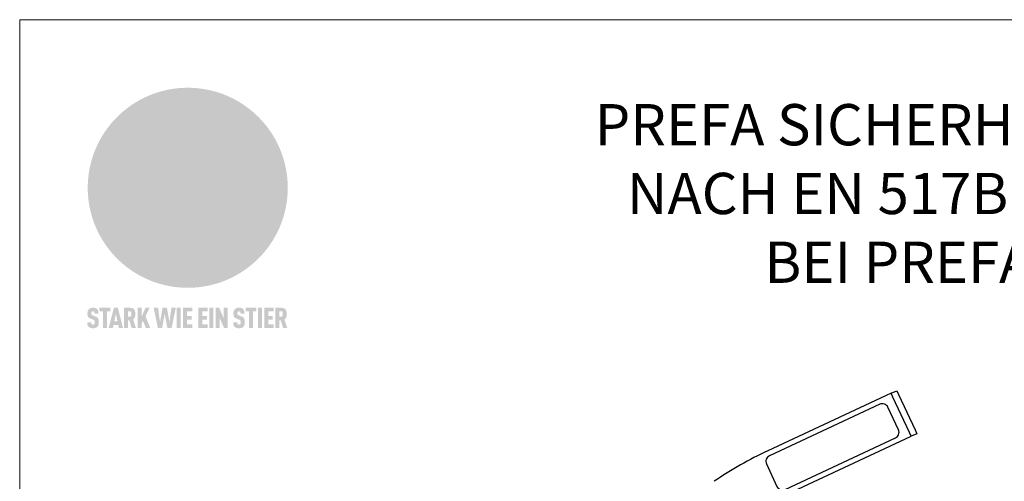
# Model space of a CAD drawing. Units: millimetres. Extents: x -19674 to 48855, y -21861 to -17013.
# Drawn here: x 30843 to 31320, y -21030 to -20806 of the extents above; entities that cross this region are included whole.
import ezdxf

# ---------------------------------------------------------------- set-up
doc = ezdxf.new("R2010")
doc.units = ezdxf.units.MM
for name, color, linetype, lineweight, true_color in [('01_PREFA-Dachprodukt', 7, 'Continuous', 25, 0xe1000f), ('02_Zubehör_sonstiges', 7, 'Continuous', 25, 0xff7f7f), ('10_Blattrahmen', 7, 'Continuous', 20, 0x000000), ('99_Text_1_DE', 7, 'Continuous', 25, 0xe1000f)]:
    doc.layers.add(name, color=color, linetype=linetype, lineweight=lineweight, true_color=true_color)
doc.styles.add('PREFA-Details_Ü_20', font='txt', dxfattribs={"height": 20})

# ---------------------------------------------------------------- blocks, each defined once
blk = doc.blocks.new('A$C8d5866de')
h = blk.add_hatch(color=256)
h.dxf.hatch_style = 1
h.paths.add_polyline_path([(25.88, -1.79), (30.43, 2.83), (29.86, 3.85), (28.97, 5.42), (30.61, 5.51), (31.96, 5.49), (33.06, 5.39), (33.94, 5.21), (34.61, 4.98), (35.11, 4.71), (35.46, 4.42), (35.69, 4.13), (35.9, 3.67), (35.98, 3.2), (35.97, 2.74), (35.88, 2.32), (35.64, 1.65), (35.51, 1.39), (36.65, 2.5), (37.57, 3.44), (38.25, 4.27), (38.73, 4.92), (39.28, 5.79), (39.5, 6.31), (39.65, 6.89), (39.69, 7.52), (39.6, 8.21), (39.47, 8.6), (39.26, 8.97), (38.98, 9.31), (38.65, 9.63), (37.83, 10.18), (36.87, 10.64), (35.83, 11), (34.77, 11.29), (32.84, 11.67), (31.68, 11.8), (30.43, 11.88), (27.94, 11.93), (25.2, 11.86), (17.95, 24.26), (10.7, 36.66), (8.97, 36.63), (6.95, 36.49), (4.31, 36.16), (1.14, 35.59), (-0.61, 35.19), (-2.45, 34.69), (-4.36, 34.11), (-6.35, 33.41), (-8.39, 32.6), (-10.46, 31.66), (-11.95, 30.89), (-13.43, 30), (-14.88, 29.02), (-16.32, 27.96), (-17.72, 26.84), (-19.08, 25.66), (-21.68, 23.2), (-22.14, 22.78), (-22.7, 22.36), (-23.36, 21.94), (-24.12, 21.55), (-24.97, 21.2), (-25.93, 20.9), (-26.99, 20.66), (-28.15, 20.51), (-29.98, 20.27), (-31.01, 20.05), (-32.1, 19.74), (-33.19, 19.33), (-34.26, 18.78), (-35.28, 18.09), (-36.22, 17.24), (-36.66, 16.71), (-37.03, 16.13), (-37.33, 15.51), (-37.55, 14.89), (-37.7, 14.29), (-37.78, 13.71), (-37.79, 13.18), (-37.72, 12.72), (-38.08, 11.63), (-38.22, 10.64), (-38.19, 10.19), (-38.11, 9.8), (-37.98, 9.46), (-37.78, 9.18), (-37.03, 8.53), (-36.05, 7.94), (-34.78, 7.39), (-33.14, 6.84), (-33.5, 11.52), (-34.4, 12.11), (-35.06, 12.75), (-35.31, 13.13), (-35.46, 13.54), (-35.48, 13.86), (-35.41, 14.23), (-35.27, 14.62), (-35.05, 15.03), (-34.77, 15.43), (-34.42, 15.82), (-34.02, 16.17), (-33.56, 16.47), (-32.89, 16.79), (-32.13, 17.06), (-30.54, 17.45), (-28.73, 17.72), (-30.86, 5.72), (-33, -6.29), (-29.59, -5.64), (-26.61, -6.5), (-22.92, -0.91), (-15.97, -5.92), (-15.49, -19.29), (-11.91, -18.61), (-8.49, -19.48), (-3.25, -8.34), (0.23, -8.34), (4.44, -12.51), (15.04, -12.51), (16.8, -10.76), (21.99, -15.14), (27.17, -19.52), (30.62, -18.8), (35.07, -19.41)])
h.paths.add_polyline_path([(3.16, 5.42), (2.9, 5.18), (2.55, 5.05), (2.08, 5.01), (0.96, 5.1), (-0.85, 5.43), (-3.75, 5.67), (-5.66, 5.69), (-6.49, 5.61), (-7.16, 5.46), (-8.07, 5.08), (-8.8, 4.62), (-9.07, 4.35), (-9.29, 4.04), (-9.42, 3.7), (-9.47, 3.33), (-9.41, 2.6), (-9.26, 2.07), (-9.02, 1.62), (-10.37, 3.02), (-11.42, 4.18), (-12.15, 5.15), (-12.49, 5.78), (-12.81, 6.53), (-13.02, 7.28), (-13.05, 7.62), (-13.02, 7.92), (-12.83, 8.55), (-12.64, 8.93), (-12.35, 9.33), (-11.94, 9.74), (-11.37, 10.16), (-10.61, 10.57), (-9.64, 10.97), (-8.51, 11.31), (-7.32, 11.56), (-4.99, 11.87), (-3.05, 11.99), (-1.93, 12), (0.67, 11.9), (2.19, 11.76), (2.74, 11.68), (3.04, 11.57), (3.19, 11.39), (3.33, 11.09), (3.55, 10.23), (3.7, 9.24), (3.77, 8.37), (3.75, 7.52), (3.63, 6.59), (3.52, 6.14), (3.36, 5.75)], flags=16)
h = blk.add_hatch(color=256)
h.dxf.hatch_style = 1
h.paths.add_polyline_path([(-16.99, -30.94), (-16.58, -30.23), (-16.33, -29.38), (-16.24, -28.38), (-16.3, -27.73), (-16.47, -27.05), (-16.76, -26.38), (-17.2, -25.76), (-17.78, -25.21), (-18.52, -24.77), (-19.44, -24.49), (-19.96, -24.41), (-20.54, -24.38), (-26.11, -24.38), (-26.11, -36.08), (-22.5, -36.08), (-22.5, -32.54), (-20.83, -32.54), (-19.86, -32.48), (-18.98, -32.29), (-18.2, -31.97), (-17.53, -31.53)])
h.paths.add_polyline_path([(-20.84, -29.75), (-22.5, -29.75), (-22.5, -27.38), (-20.84, -27.38), (-20.38, -27.47), (-20, -27.73), (-19.74, -28.11), (-19.65, -28.57), (-19.74, -29.02), (-20, -29.41), (-20.38, -29.66)], flags=16)
h.paths.add_polyline_path([(-6.76, -30.66), (-6.34, -30.46), (-5.98, -30.18), (-5.68, -29.86), (-5.43, -29.48), (-5.24, -29.07), (-5.11, -28.63), (-5, -27.73), (-5.08, -26.95), (-5.31, -26.27), (-5.67, -25.7), (-6.14, -25.22), (-6.71, -24.86), (-7.36, -24.59), (-8.07, -24.44), (-8.82, -24.38), (-15.69, -24.38), (-15.69, -36.08), (-12.08, -36.08), (-12.08, -32), (-10.16, -32), (-9.69, -32.06), (-9.32, -32.2), (-9.05, -32.43), (-8.86, -32.72), (-8.72, -33.07), (-8.64, -33.46), (-8.54, -34.28), (-8.45, -35.19), (-8.25, -36.08), (-4.64, -36.08), (-4.84, -35.54), (-4.94, -34.84), (-5.04, -33.58), (-5.22, -32.56), (-5.38, -32.11), (-5.58, -31.71), (-5.81, -31.36), (-6.09, -31.07), (-6.41, -30.83)])
h.paths.add_polyline_path([(-12.08, -29.5), (-12.08, -27.17), (-9.8, -27.17), (-9.34, -27.25), (-8.96, -27.5), (-8.7, -27.88), (-8.61, -28.33), (-8.7, -28.78), (-8.96, -29.16), (-9.34, -29.41), (-9.8, -29.5)], flags=16)
h.paths.add_polyline_path([(-0.29, -31.63), (5.23, -31.63), (5.23, -28.84), (-0.29, -28.84), (-0.29, -27.38), (5.79, -27.38), (5.79, -24.38), (-3.89, -24.38), (-3.89, -36.08), (5.97, -36.08), (5.97, -33.09), (-0.29, -33.09)])
h.paths.add_polyline_path([(14.68, -28.84), (10.56, -28.84), (10.56, -27.38), (16.27, -27.38), (16.27, -24.38), (6.95, -24.38), (6.95, -36.08), (10.56, -36.08), (10.56, -31.63), (14.67, -31.63)])
h.paths.add_polyline_path([(21.62, -24.38), (18.1, -24.38), (13.79, -36.08), (17.41, -36.08), (17.93, -34.41), (21.65, -34.41), (22.14, -36.08), (25.88, -36.08)])
h.paths.add_polyline_path([(19.85, -28.3), (19.88, -28.3), (20.93, -31.9), (18.72, -31.9)], flags=16)
h = blk.add_hatch(color=256)
h.dxf.hatch_style = 1
h.paths.add_polyline_path([(-43.86, -62.92), (-43.89, -62.89), (-43.93, -62.86), (-43.97, -62.83), (-44.01, -62.8), (-44.05, -62.77), (-44.09, -62.74), (-44.13, -62.71), (-44.17, -62.68), (-44.21, -62.66), (-44.26, -62.63), (-44.3, -62.6), (-44.35, -62.58), (-44.45, -62.53), (-44.55, -62.48), (-44.66, -62.43), (-46.1, -61.86), (-46.19, -61.82), (-46.28, -61.78), (-46.35, -61.74), (-46.41, -61.7), (-46.46, -61.66), (-46.52, -61.61), (-46.56, -61.56), (-46.6, -61.51), (-46.63, -61.45), (-46.65, -61.39), (-46.67, -61.34), (-46.68, -61.28), (-46.69, -61.22), (-46.71, -61.15), (-46.71, -61.05), (-46.72, -60.95), (-46.71, -60.75), (-46.71, -60.67), (-46.7, -60.57), (-46.69, -60.5), (-46.67, -60.44), (-46.66, -60.38), (-46.63, -60.32), (-46.61, -60.27), (-46.58, -60.22), (-46.52, -60.14), (-46.48, -60.09), (-46.43, -60.05), (-46.39, -60.02), (-46.33, -59.99), (-46.28, -59.97), (-46.22, -59.95), (-46.15, -59.93), (-46.09, -59.92), (-45.98, -59.91), (-45.9, -59.91), (-45.83, -59.91), (-45.76, -59.93), (-45.69, -59.94), (-45.63, -59.96), (-45.57, -59.99), (-45.51, -60.03), (-45.45, -60.07), (-45.4, -60.12), (-45.36, -60.18), (-45.32, -60.24), (-45.29, -60.31), (-45.26, -60.39), (-45.24, -60.46), (-45.23, -60.53), (-45.22, -60.6), (-45.21, -60.66), (-45.21, -60.76), (-45.2, -60.91), (-45.2, -61.03), (-43.28, -61.03), (-43.28, -60.85), (-43.28, -60.67), (-43.3, -60.5), (-43.31, -60.41), (-43.32, -60.33), (-43.33, -60.25), (-43.34, -60.17), (-43.36, -60.09), (-43.37, -60.01), (-43.39, -59.93), (-43.41, -59.86), (-43.43, -59.79), (-43.45, -59.71), (-43.47, -59.64), (-43.5, -59.57), (-43.52, -59.5), (-43.55, -59.44), (-43.58, -59.37), (-43.61, -59.31), (-43.65, -59.25), (-43.68, -59.19), (-43.72, -59.13), (-43.76, -59.07), (-43.8, -59.01), (-43.84, -58.96), (-43.88, -58.91), (-43.93, -58.86), (-43.97, -58.81), (-44.02, -58.76), (-44.06, -58.72), (-44.1, -58.68), (-44.14, -58.65), (-44.19, -58.61), (-44.23, -58.58), (-44.28, -58.55), (-44.32, -58.52), (-44.37, -58.49), (-44.42, -58.46), (-44.47, -58.43), (-44.53, -58.41), (-44.58, -58.38), (-44.64, -58.36), (-44.69, -58.34), (-44.75, -58.32), (-44.81, -58.3), (-44.87, -58.28), (-44.94, -58.26), (-45, -58.24), (-45.07, -58.23), (-45.13, -58.21), (-45.2, -58.2), (-45.27, -58.19), (-45.34, -58.18), (-45.41, -58.17), (-45.49, -58.16), (-45.64, -58.15), (-45.8, -58.14), (-45.96, -58.13), (-46.1, -58.14), (-46.17, -58.14), (-46.24, -58.15), (-46.3, -58.15), (-46.37, -58.16), (-46.44, -58.17), (-46.5, -58.18), (-46.56, -58.19), (-46.63, -58.2), (-46.69, -58.21), (-46.75, -58.23), (-46.81, -58.24), (-46.87, -58.26), (-46.92, -58.28), (-46.98, -58.3), (-47.04, -58.32), (-47.09, -58.34), (-47.15, -58.36), (-47.2, -58.38), (-47.25, -58.41), (-47.31, -58.43), (-47.36, -58.46), (-47.41, -58.49), (-47.46, -58.52), (-47.5, -58.55), (-47.55, -58.58), (-47.6, -58.61), (-47.64, -58.65), (-47.69, -58.68), (-47.73, -58.72), (-47.77, -58.76), (-47.83, -58.81), (-47.88, -58.86), (-47.93, -58.91), (-47.98, -58.96), (-48.02, -59.02), (-48.07, -59.07), (-48.11, -59.13), (-48.15, -59.19), (-48.19, -59.25), (-48.23, -59.31), (-48.27, -59.37), (-48.3, -59.43), (-48.34, -59.5), (-48.37, -59.56), (-48.4, -59.63), (-48.43, -59.7), (-48.45, -59.77), (-48.48, -59.84), (-48.5, -59.91), (-48.52, -59.99), (-48.54, -60.06), (-48.56, -60.13), (-48.57, -60.21), (-48.59, -60.29), (-48.6, -60.36), (-48.61, -60.44), (-48.62, -60.52), (-48.63, -60.6), (-48.63, -60.69), (-48.64, -60.77), (-48.64, -60.85), (-48.64, -61.07), (-48.64, -61.21), (-48.63, -61.33), (-48.62, -61.46), (-48.61, -61.58), (-48.6, -61.69), (-48.58, -61.8), (-48.56, -61.9), (-48.54, -62), (-48.53, -62.05), (-48.52, -62.1), (-48.5, -62.15), (-48.49, -62.19), (-48.47, -62.24), (-48.46, -62.28), (-48.44, -62.32), (-48.43, -62.36), (-48.41, -62.4), (-48.39, -62.44), (-48.37, -62.48), (-48.36, -62.51), (-48.34, -62.55), (-48.32, -62.58), (-48.29, -62.61), (-48.27, -62.65), (-48.25, -62.68), (-48.23, -62.71), (-48.2, -62.74), (-48.18, -62.77), (-48.15, -62.8), (-48.13, -62.83), (-48.1, -62.86), (-48.07, -62.89), (-48.04, -62.92), (-48.01, -62.94), (-47.98, -62.97), (-47.95, -63), (-47.92, -63.02), (-47.89, -63.05), (-47.85, -63.07), (-47.82, -63.1), (-47.78, -63.12), (-47.75, -63.15), (-47.71, -63.17), (-47.67, -63.19), (-47.64, -63.21), (-47.6, -63.23), (-47.56, -63.26), (-47.52, -63.28), (-47.43, -63.32), (-47.35, -63.35), (-46, -63.9), (-45.88, -63.95), (-45.82, -63.97), (-45.76, -64), (-45.68, -64.04), (-45.59, -64.08), (-45.54, -64.12), (-45.47, -64.16), (-45.42, -64.21), (-45.37, -64.25), (-45.32, -64.3), (-45.28, -64.35), (-45.25, -64.4), (-45.23, -64.46), (-45.2, -64.53), (-45.18, -64.6), (-45.16, -64.69), (-45.14, -64.77), (-45.14, -64.84), (-45.13, -64.9), (-45.12, -64.97), (-45.12, -65.05), (-45.12, -65.12), (-45.12, -65.2), (-45.12, -65.4), (-45.12, -65.49), (-45.13, -65.55), (-45.14, -65.61), (-45.15, -65.68), (-45.16, -65.76), (-45.18, -65.83), (-45.2, -65.9), (-45.23, -65.97), (-45.26, -66.03), (-45.3, -66.08), (-45.32, -66.11), (-45.34, -66.13), (-45.38, -66.17), (-45.42, -66.21), (-45.47, -66.24), (-45.53, -66.27), (-45.59, -66.3), (-45.65, -66.32), (-45.72, -66.33), (-45.8, -66.34), (-45.88, -66.35), (-45.97, -66.35), (-46.05, -66.35), (-46.12, -66.34), (-46.2, -66.33), (-46.27, -66.31), (-46.33, -66.29), (-46.39, -66.26), (-46.45, -66.23), (-46.51, -66.19), (-46.56, -66.15), (-46.6, -66.11), (-46.63, -66.06), (-46.67, -66.01), (-46.7, -65.95), (-46.73, -65.88), (-46.75, -65.8), (-46.76, -65.75), (-46.77, -65.69), (-46.78, -65.63), (-46.78, -65.57), (-46.79, -65.51), (-46.79, -65.44), (-46.8, -65.37), (-46.8, -65.3), (-46.8, -65.23), (-48.72, -65.23), (-48.72, -65.41), (-48.72, -65.59), (-48.71, -65.76), (-48.69, -65.92), (-48.67, -66.08), (-48.66, -66.16), (-48.65, -66.23), (-48.63, -66.3), (-48.62, -66.37), (-48.6, -66.44), (-48.58, -66.51), (-48.56, -66.58), (-48.54, -66.64), (-48.52, -66.7), (-48.5, -66.77), (-48.47, -66.83), (-48.44, -66.89), (-48.41, -66.94), (-48.38, -67), (-48.35, -67.06), (-48.32, -67.11), (-48.28, -67.16), (-48.25, -67.21), (-48.21, -67.26), (-48.17, -67.31), (-48.13, -67.36), (-48.08, -67.41), (-48.04, -67.45), (-48, -67.49), (-47.96, -67.53), (-47.91, -67.56), (-47.86, -67.6), (-47.81, -67.64), (-47.76, -67.67), (-47.71, -67.7), (-47.65, -67.74), (-47.6, -67.77), (-47.54, -67.8), (-47.48, -67.83), (-47.42, -67.86), (-47.36, -67.88), (-47.29, -67.91), (-47.23, -67.93), (-47.16, -67.96), (-47.09, -67.98), (-47.02, -68), (-46.95, -68.02), (-46.88, -68.03), (-46.8, -68.05), (-46.73, -68.06), (-46.65, -68.08), (-46.57, -68.09), (-46.48, -68.1), (-46.4, -68.11), (-46.32, -68.11), (-46.23, -68.12), (-46.14, -68.12), (-45.96, -68.13), (-45.78, -68.12), (-45.69, -68.12), (-45.6, -68.11), (-45.52, -68.1), (-45.44, -68.09), (-45.35, -68.08), (-45.27, -68.07), (-45.2, -68.06), (-45.12, -68.04), (-45.04, -68.03), (-44.97, -68.01), (-44.89, -67.99), (-44.82, -67.97), (-44.75, -67.94), (-44.68, -67.92), (-44.62, -67.89), (-44.55, -67.87), (-44.49, -67.84), (-44.43, -67.81), (-44.37, -67.78), (-44.31, -67.75), (-44.25, -67.72), (-44.2, -67.69), (-44.14, -67.65), (-44.09, -67.62), (-44.04, -67.58), (-43.99, -67.55), (-43.95, -67.51), (-43.9, -67.47), (-43.86, -67.43), (-43.82, -67.39), (-43.77, -67.34), (-43.73, -67.3), (-43.69, -67.25), (-43.65, -67.2), (-43.63, -67.17), (-43.61, -67.14), (-43.59, -67.12), (-43.57, -67.09), (-43.54, -67.04), (-43.51, -66.98), (-43.48, -66.92), (-43.45, -66.86), (-43.42, -66.8), (-43.4, -66.74), (-43.38, -66.68), (-43.35, -66.62), (-43.33, -66.55), (-43.32, -66.49), (-43.3, -66.42), (-43.29, -66.35), (-43.27, -66.28), (-43.26, -66.21), (-43.24, -66.06), (-43.22, -65.9), (-43.21, -65.74), (-43.2, -65.57), (-43.19, -65.4), (-43.19, -65.21), (-43.19, -65.06), (-43.2, -64.9), (-43.2, -64.75), (-43.21, -64.61), (-43.22, -64.48), (-43.23, -64.34), (-43.25, -64.22), (-43.27, -64.1), (-43.29, -63.98), (-43.3, -63.93), (-43.31, -63.87), (-43.33, -63.82), (-43.34, -63.77), (-43.36, -63.72), (-43.37, -63.67), (-43.39, -63.62), (-43.41, -63.58), (-43.42, -63.53), (-43.44, -63.49), (-43.46, -63.45), (-43.48, -63.41), (-43.5, -63.37), (-43.52, -63.33), (-43.54, -63.29), (-43.57, -63.26), (-43.59, -63.22), (-43.62, -63.18), (-43.64, -63.15), (-43.67, -63.11), (-43.7, -63.08), (-43.73, -63.05), (-43.76, -63.01), (-43.79, -62.98), (-43.82, -62.95)])
h = blk.add_hatch(color=256)
h.dxf.hatch_style = 1
h.paths.add_polyline_path([(-39.22, -59.98), (-37.56, -59.98), (-37.56, -58.2), (-42.8, -58.2), (-42.8, -59.98), (-41.14, -59.98), (-41.14, -68.06), (-39.22, -68.06)])
h = blk.add_hatch(color=256)
h.dxf.hatch_style = 1
h.paths.add_polyline_path([(-38.36, -68.06), (-36.32, -68.06), (-36, -66.54), (-33.73, -66.54), (-33.41, -68.06), (-31.36, -68.06), (-33.9, -58.2), (-35.83, -58.2)])
h.paths.add_polyline_path([(-35.62, -64.76), (-34.86, -61.1), (-34.1, -64.76)], flags=16)
h = blk.add_hatch(color=256)
h.dxf.hatch_style = 1
h.paths.add_polyline_path([(-30.96, -68.06), (-29.03, -68.06), (-29.03, -64.26), (-28.37, -64.26), (-27.14, -68.06), (-25.13, -68.06), (-26.54, -63.83), (-26.46, -63.77), (-26.42, -63.74), (-26.38, -63.71), (-26.34, -63.68), (-26.3, -63.65), (-26.27, -63.62), (-26.23, -63.59), (-26.19, -63.56), (-26.16, -63.52), (-26.13, -63.49), (-26.1, -63.46), (-26.06, -63.42), (-26.03, -63.39), (-26, -63.36), (-25.98, -63.32), (-25.95, -63.29), (-25.92, -63.25), (-25.9, -63.21), (-25.87, -63.18), (-25.85, -63.14), (-25.82, -63.1), (-25.8, -63.06), (-25.78, -63.03), (-25.76, -62.99), (-25.74, -62.95), (-25.72, -62.91), (-25.7, -62.87), (-25.69, -62.83), (-25.67, -62.79), (-25.66, -62.74), (-25.64, -62.7), (-25.62, -62.62), (-25.59, -62.53), (-25.57, -62.45), (-25.55, -62.36), (-25.53, -62.27), (-25.51, -62.18), (-25.5, -62.09), (-25.48, -62), (-25.47, -61.9), (-25.46, -61.81), (-25.45, -61.71), (-25.45, -61.62), (-25.44, -61.52), (-25.44, -61.42), (-25.44, -61.32), (-25.45, -60.88), (-25.45, -60.71), (-25.47, -60.55), (-25.49, -60.39), (-25.5, -60.31), (-25.51, -60.24), (-25.52, -60.17), (-25.54, -60.09), (-25.55, -60.02), (-25.57, -59.95), (-25.59, -59.88), (-25.61, -59.82), (-25.63, -59.75), (-25.65, -59.68), (-25.67, -59.62), (-25.69, -59.56), (-25.72, -59.5), (-25.75, -59.44), (-25.77, -59.38), (-25.8, -59.32), (-25.83, -59.26), (-25.86, -59.21), (-25.9, -59.16), (-25.93, -59.1), (-25.97, -59.05), (-26, -59), (-26.02, -58.98), (-26.04, -58.95), (-26.06, -58.93), (-26.08, -58.91), (-26.1, -58.88), (-26.12, -58.86), (-26.14, -58.84), (-26.17, -58.82), (-26.19, -58.8), (-26.21, -58.77), (-26.23, -58.75), (-26.26, -58.73), (-26.28, -58.71), (-26.31, -58.69), (-26.33, -58.68), (-26.36, -58.66), (-26.39, -58.64), (-26.41, -58.62), (-26.44, -58.6), (-26.47, -58.59), (-26.52, -58.55), (-26.58, -58.52), (-26.64, -58.49), (-26.71, -58.46), (-26.77, -58.43), (-26.84, -58.41), (-26.91, -58.38), (-26.98, -58.36), (-27.05, -58.34), (-27.12, -58.32), (-27.2, -58.3), (-27.28, -58.29), (-27.36, -58.27), (-27.44, -58.26), (-27.52, -58.25), (-27.61, -58.23), (-27.7, -58.23), (-27.79, -58.22), (-27.88, -58.21), (-27.97, -58.21), (-28.17, -58.2), (-30.96, -58.2)])
h.paths.add_polyline_path([(-29.03, -59.98), (-27.61, -59.98), (-27.45, -60.48), (-27.44, -60.53), (-27.37, -60.79), (-27.37, -60.94), (-27.32, -61.59), (-27.61, -62.43), (-29.03, -62.57)], flags=16)
h = blk.add_hatch(color=256)
h.dxf.hatch_style = 1
h.paths.add_polyline_path([(-22.35, -62.44), (-22.35, -58.2), (-24.28, -58.2), (-24.28, -68.06), (-22.35, -68.06), (-22.35, -65.79), (-21.72, -64.46), (-20.3, -68.06), (-18.2, -68.06), (-20.48, -62.3), (-18.52, -58.2), (-20.48, -58.2)])
h = blk.add_hatch(color=256)
h.dxf.hatch_style = 1
h.paths.add_polyline_path([(-14.48, -68.06), (-12.43, -68.06), (-11.16, -61.08), (-9.88, -68.06), (-7.84, -68.06), (-5.78, -58.2), (-7.93, -58.2), (-8.86, -65.17), (-10.08, -58.2), (-12.24, -58.2), (-13.45, -65.17), (-14.38, -58.2), (-16.54, -58.2)])
h = blk.add_hatch(color=256)
h.dxf.hatch_style = 1
h.paths.add_polyline_path([(-5.32, -68.06), (-3.4, -68.06), (-3.4, -58.2), (-5.32, -58.2)])
h = blk.add_hatch(color=256)
h.dxf.hatch_style = 1
h.paths.add_polyline_path([(-0.32, -59.98), (2.25, -59.98), (2.25, -58.2), (-2.24, -58.2), (-2.24, -68.06), (2.25, -68.06), (2.25, -66.28), (-0.32, -66.28), (-0.32, -63.98), (1.9, -63.98), (1.9, -62.21), (-0.32, -62.21)])
h = blk.add_hatch(color=256)
h.dxf.hatch_style = 1
h.paths.add_polyline_path([(9.71, -68.06), (9.71, -66.28), (7.14, -66.28), (7.14, -63.98), (9.35, -63.98), (9.35, -62.21), (7.14, -62.21), (7.14, -59.98), (9.71, -59.98), (9.71, -58.2), (5.21, -58.2), (5.21, -68.06)])
h = blk.add_hatch(color=256)
h.dxf.hatch_style = 1
h.paths.add_polyline_path([(12.45, -58.2), (10.53, -58.2), (10.53, -68.06), (12.45, -68.06)])
h = blk.add_hatch(color=256)
h.dxf.hatch_style = 1
h.paths.add_polyline_path([(15.24, -58.2), (13.56, -58.2), (13.56, -68.06), (15.49, -68.06), (15.49, -63.24), (17.65, -68.06), (19.29, -68.06), (19.29, -58.2), (17.36, -58.2), (17.36, -63.02)])
h = blk.add_hatch(color=256)
h.dxf.hatch_style = 1
h.paths.add_polyline_path([(24.09, -60.75), (24.09, -60.67), (24.1, -60.57), (24.12, -60.5), (24.13, -60.44), (24.15, -60.38), (24.17, -60.32), (24.19, -60.27), (24.22, -60.22), (24.28, -60.14), (24.32, -60.09), (24.37, -60.05), (24.42, -60.02), (24.47, -59.99), (24.52, -59.97), (24.58, -59.95), (24.65, -59.93), (24.72, -59.92), (24.82, -59.91), (24.9, -59.91), (24.97, -59.91), (25.05, -59.93), (25.11, -59.94), (25.17, -59.96), (25.23, -59.99), (25.29, -60.03), (25.35, -60.07), (25.4, -60.12), (25.44, -60.18), (25.48, -60.24), (25.52, -60.31), (25.54, -60.39), (25.56, -60.46), (25.58, -60.53), (25.58, -60.6), (25.59, -60.66), (25.6, -60.76), (25.6, -60.91), (25.6, -61.03), (27.53, -61.03), (27.53, -60.85), (27.52, -60.67), (27.5, -60.5), (27.5, -60.41), (27.49, -60.33), (27.47, -60.25), (27.46, -60.17), (27.45, -60.09), (27.43, -60.01), (27.41, -59.93), (27.39, -59.86), (27.37, -59.79), (27.35, -59.71), (27.33, -59.64), (27.31, -59.57), (27.28, -59.5), (27.25, -59.44), (27.22, -59.37), (27.19, -59.31), (27.16, -59.25), (27.12, -59.19), (27.09, -59.13), (27.05, -59.07), (27.01, -59.01), (26.97, -58.96), (26.92, -58.91), (26.88, -58.86), (26.83, -58.81), (26.78, -58.76), (26.74, -58.72), (26.7, -58.68), (26.66, -58.65), (26.62, -58.61), (26.57, -58.58), (26.53, -58.55), (26.48, -58.52), (26.43, -58.49), (26.38, -58.46), (26.33, -58.43), (26.28, -58.41), (26.22, -58.38), (26.17, -58.36), (26.11, -58.34), (26.05, -58.32), (25.99, -58.3), (25.93, -58.28), (25.87, -58.26), (25.8, -58.24), (25.74, -58.23), (25.67, -58.21), (25.6, -58.2), (25.53, -58.19), (25.46, -58.18), (25.39, -58.17), (25.32, -58.16), (25.16, -58.15), (25.01, -58.14), (24.84, -58.13), (24.7, -58.14), (24.63, -58.14), (24.57, -58.15), (24.5, -58.15), (24.43, -58.16), (24.37, -58.17), (24.3, -58.18), (24.24, -58.19), (24.18, -58.2), (24.12, -58.21), (24.05, -58.23), (24, -58.24), (23.94, -58.26), (23.88, -58.28), (23.82, -58.3), (23.76, -58.32), (23.71, -58.34), (23.66, -58.36), (23.6, -58.38), (23.55, -58.41), (23.5, -58.43), (23.45, -58.46), (23.4, -58.49), (23.35, -58.52), (23.3, -58.55), (23.25, -58.58), (23.21, -58.61), (23.16, -58.65), (23.12, -58.68), (23.07, -58.72), (23.03, -58.76), (22.98, -58.81), (22.92, -58.86), (22.87, -58.91), (22.83, -58.96), (22.78, -59.02), (22.73, -59.07), (22.69, -59.13), (22.65, -59.19), (22.61, -59.25), (22.57, -59.31), (22.53, -59.37), (22.5, -59.43), (22.47, -59.5), (22.44, -59.56), (22.41, -59.63), (22.38, -59.7), (22.35, -59.77), (22.33, -59.84), (22.3, -59.91), (22.28, -59.99), (22.26, -60.06), (22.25, -60.13), (22.23, -60.21), (22.22, -60.29), (22.2, -60.36), (22.19, -60.44), (22.18, -60.52), (22.18, -60.6), (22.17, -60.69), (22.17, -60.77), (22.16, -60.85), (22.16, -61.07), (22.17, -61.21), (22.17, -61.33), (22.18, -61.46), (22.19, -61.58), (22.21, -61.69), (22.22, -61.8), (22.24, -61.9), (22.26, -62), (22.27, -62.05), (22.29, -62.1), (22.3, -62.15), (22.31, -62.19), (22.33, -62.24), (22.34, -62.28), (22.36, -62.32), (22.38, -62.36), (22.39, -62.4), (22.41, -62.44), (22.43, -62.48), (22.45, -62.51), (22.47, -62.55), (22.49, -62.58), (22.51, -62.61), (22.53, -62.65), (22.55, -62.68), (22.58, -62.71), (22.6, -62.74), (22.63, -62.77), (22.65, -62.8), (22.68, -62.83), (22.71, -62.86), (22.73, -62.89), (22.76, -62.92), (22.79, -62.94), (22.82, -62.97), (22.85, -63), (22.88, -63.02), (22.92, -63.05), (22.95, -63.07), (22.99, -63.1), (23.02, -63.12), (23.06, -63.15), (23.09, -63.17), (23.13, -63.19), (23.17, -63.21), (23.21, -63.23), (23.25, -63.26), (23.29, -63.28), (23.37, -63.32), (23.46, -63.35), (24.8, -63.9), (24.93, -63.95), (24.99, -63.97), (25.04, -64), (25.13, -64.04), (25.21, -64.08), (25.27, -64.12), (25.33, -64.16), (25.39, -64.21), (25.44, -64.25), (25.48, -64.3), (25.52, -64.35), (25.55, -64.4), (25.58, -64.46), (25.6, -64.53), (25.62, -64.6), (25.64, -64.69), (25.66, -64.77), (25.67, -64.84), (25.67, -64.9), (25.68, -64.97), (25.68, -65.05), (25.68, -65.12), (25.69, -65.2), (25.68, -65.4), (25.68, -65.49), (25.67, -65.55), (25.67, -65.61), (25.66, -65.68), (25.64, -65.76), (25.63, -65.83), (25.6, -65.9), (25.58, -65.97), (25.54, -66.03), (25.51, -66.08), (25.48, -66.11), (25.46, -66.13), (25.43, -66.17), (25.38, -66.21), (25.33, -66.24), (25.27, -66.27), (25.21, -66.3), (25.15, -66.32), (25.08, -66.33), (25.01, -66.34), (24.92, -66.35), (24.83, -66.35), (24.76, -66.35), (24.68, -66.34), (24.6, -66.33), (24.54, -66.31), (24.48, -66.29), (24.42, -66.26), (24.36, -66.23), (24.29, -66.19), (24.24, -66.15), (24.21, -66.11), (24.17, -66.06), (24.14, -66.01), (24.11, -65.95), (24.08, -65.88), (24.05, -65.8), (24.04, -65.75), (24.03, -65.69), (24.03, -65.63), (24.02, -65.57), (24.01, -65.51), (24.01, -65.44), (24.01, -65.37), (24.01, -65.3), (24.01, -65.23), (22.08, -65.23), (22.08, -65.41), (22.09, -65.59), (22.1, -65.76), (22.11, -65.92), (22.13, -66.08), (22.14, -66.16), (22.16, -66.23), (22.17, -66.3), (22.19, -66.37), (22.2, -66.44), (22.22, -66.51), (22.24, -66.58), (22.26, -66.64), (22.28, -66.7), (22.31, -66.77), (22.33, -66.83), (22.36, -66.89), (22.39, -66.94), (22.42, -67), (22.45, -67.06), (22.48, -67.11), (22.52, -67.16), (22.56, -67.21), (22.59, -67.26), (22.63, -67.31), (22.68, -67.36), (22.72, -67.41), (22.76, -67.45), (22.8, -67.49), (22.85, -67.53), (22.89, -67.56), (22.94, -67.6), (22.99, -67.64), (23.04, -67.67), (23.09, -67.7), (23.15, -67.74), (23.2, -67.77), (23.26, -67.8), (23.32, -67.83), (23.38, -67.86), (23.44, -67.88), (23.51, -67.91), (23.57, -67.93), (23.64, -67.96), (23.71, -67.98), (23.78, -68), (23.85, -68.02), (23.93, -68.03), (24, -68.05), (24.08, -68.06), (24.16, -68.08), (24.24, -68.09), (24.32, -68.1), (24.4, -68.11), (24.49, -68.11), (24.57, -68.12), (24.66, -68.12), (24.84, -68.13), (25.02, -68.12), (25.11, -68.12), (25.2, -68.11), (25.28, -68.1), (25.37, -68.09), (25.45, -68.08), (25.53, -68.07), (25.61, -68.06), (25.69, -68.04), (25.76, -68.03), (25.84, -68.01), (25.91, -67.99), (25.98, -67.97), (26.05, -67.94), (26.12, -67.92), (26.18, -67.89), (26.25, -67.87), (26.31, -67.84), (26.38, -67.81), (26.44, -67.78), (26.49, -67.75), (26.55, -67.72), (26.61, -67.69), (26.66, -67.65), (26.71, -67.62), (26.76, -67.58), (26.81, -67.55), (26.86, -67.51), (26.9, -67.47), (26.94, -67.43), (26.99, -67.39), (27.03, -67.34), (27.07, -67.3), (27.12, -67.25), (27.15, -67.2), (27.17, -67.17), (27.19, -67.14), (27.21, -67.12), (27.23, -67.09), (27.26, -67.04), (27.29, -66.98), (27.33, -66.92), (27.35, -66.86), (27.38, -66.8), (27.4, -66.74), (27.43, -66.68), (27.45, -66.62), (27.47, -66.55), (27.49, -66.49), (27.5, -66.42), (27.52, -66.35), (27.53, -66.28), (27.54, -66.21), (27.56, -66.06), (27.58, -65.9), (27.6, -65.74), (27.6, -65.57), (27.61, -65.4), (27.61, -65.21), (27.61, -65.06), (27.61, -64.9), (27.6, -64.75), (27.59, -64.61), (27.58, -64.48), (27.57, -64.34), (27.55, -64.22), (27.54, -64.1), (27.51, -63.98), (27.5, -63.93), (27.49, -63.87), (27.47, -63.82), (27.46, -63.77), (27.45, -63.72), (27.43, -63.67), (27.41, -63.62), (27.4, -63.58), (27.38, -63.53), (27.36, -63.49), (27.34, -63.45), (27.32, -63.41), (27.3, -63.37), (27.28, -63.33), (27.26, -63.29), (27.24, -63.26), (27.21, -63.22), (27.19, -63.18), (27.16, -63.15), (27.13, -63.11), (27.1, -63.08), (27.07, -63.05), (27.04, -63.01), (27.01, -62.98), (26.98, -62.95), (26.94, -62.92), (26.91, -62.89), (26.87, -62.86), (26.84, -62.83), (26.8, -62.8), (26.76, -62.77), (26.72, -62.74), (26.68, -62.71), (26.63, -62.68), (26.59, -62.66), (26.54, -62.63), (26.5, -62.6), (26.45, -62.58), (26.35, -62.53), (26.25, -62.48), (26.15, -62.43), (24.7, -61.86), (24.61, -61.82), (24.53, -61.78), (24.45, -61.74), (24.4, -61.7), (24.34, -61.66), (24.29, -61.61), (24.24, -61.56), (24.2, -61.51), (24.17, -61.45), (24.15, -61.39), (24.13, -61.34), (24.12, -61.28), (24.11, -61.22), (24.1, -61.15), (24.09, -61.05), (24.09, -60.95)])
h = blk.add_hatch(color=256)
h.dxf.hatch_style = 1
h.paths.add_polyline_path([(29.7, -59.98), (29.7, -68.06), (31.63, -68.06), (31.63, -59.98), (33.29, -59.98), (33.29, -58.2), (28.04, -58.2), (28.04, -59.98)])
h = blk.add_hatch(color=256)
h.dxf.hatch_style = 1
h.paths.add_polyline_path([(34.04, -68.06), (35.96, -68.06), (35.96, -58.2), (34.04, -58.2)])
h = blk.add_hatch(color=256)
h.dxf.hatch_style = 1
h.paths.add_polyline_path([(37.11, -68.06), (41.61, -68.06), (41.61, -66.28), (39.04, -66.28), (39.04, -63.98), (41.25, -63.98), (41.25, -62.21), (39.04, -62.21), (39.04, -59.98), (41.61, -59.98), (41.61, -58.2), (37.11, -58.2)])
h = blk.add_hatch(color=256)
h.dxf.hatch_style = 1
h.paths.add_polyline_path([(42.47, -68.06), (44.4, -68.06), (44.4, -64.26), (45.07, -64.26), (46.29, -68.06), (48.3, -68.06), (46.89, -63.83), (46.97, -63.77), (47.01, -63.74), (47.05, -63.71), (47.09, -63.68), (47.13, -63.65), (47.17, -63.62), (47.2, -63.59), (47.24, -63.56), (47.27, -63.52), (47.3, -63.49), (47.34, -63.46), (47.37, -63.42), (47.4, -63.39), (47.43, -63.36), (47.45, -63.32), (47.48, -63.29), (47.51, -63.25), (47.54, -63.21), (47.56, -63.18), (47.58, -63.14), (47.61, -63.1), (47.63, -63.06), (47.65, -63.03), (47.67, -62.99), (47.69, -62.95), (47.71, -62.91), (47.73, -62.87), (47.74, -62.83), (47.76, -62.79), (47.77, -62.74), (47.79, -62.7), (47.81, -62.62), (47.84, -62.53), (47.86, -62.45), (47.88, -62.36), (47.9, -62.27), (47.92, -62.18), (47.93, -62.09), (47.95, -62), (47.96, -61.9), (47.97, -61.81), (47.98, -61.71), (47.98, -61.62), (47.99, -61.52), (47.99, -61.42), (47.99, -61.32), (47.98, -60.88), (47.98, -60.71), (47.96, -60.55), (47.95, -60.39), (47.93, -60.31), (47.92, -60.24), (47.91, -60.17), (47.89, -60.09), (47.88, -60.02), (47.86, -59.95), (47.84, -59.88), (47.82, -59.82), (47.8, -59.75), (47.78, -59.68), (47.76, -59.62), (47.74, -59.56), (47.71, -59.5), (47.68, -59.44), (47.66, -59.38), (47.63, -59.32), (47.6, -59.26), (47.57, -59.21), (47.53, -59.16), (47.5, -59.1), (47.46, -59.05), (47.43, -59), (47.41, -58.98), (47.39, -58.95), (47.37, -58.93), (47.35, -58.91), (47.33, -58.88), (47.31, -58.86), (47.29, -58.84), (47.27, -58.82), (47.24, -58.8), (47.22, -58.77), (47.2, -58.75), (47.17, -58.73), (47.15, -58.71), (47.12, -58.69), (47.1, -58.68), (47.07, -58.66), (47.05, -58.64), (47.02, -58.62), (46.99, -58.6), (46.96, -58.59), (46.91, -58.55), (46.85, -58.52), (46.79, -58.49), (46.72, -58.46), (46.66, -58.43), (46.59, -58.41), (46.52, -58.38), (46.45, -58.36), (46.38, -58.34), (46.31, -58.32), (46.23, -58.3), (46.15, -58.29), (46.07, -58.27), (45.99, -58.26), (45.91, -58.25), (45.82, -58.23), (45.73, -58.23), (45.64, -58.22), (45.55, -58.21), (45.46, -58.21), (45.26, -58.2), (42.47, -58.2)])
h.paths.add_polyline_path([(44.4, -59.98), (45.82, -59.98), (45.98, -60.48), (45.99, -60.53), (46.06, -60.79), (46.06, -60.94), (46.11, -61.59), (45.82, -62.43), (44.4, -62.57)], flags=16)
at = {"layer": '01_PREFA-Dachprodukt'}
h = blk.add_hatch(color=256, dxfattribs=at)
h.dxf.hatch_style = 1
h.paths.add_polyline_path([(-40.22, -27.12), (-38.86, -29.02), (-37.43, -30.85), (-35.9, -32.61), (-34.29, -34.29), (-32.61, -35.9), (-30.85, -37.42), (-29.02, -38.86), (-27.12, -40.22), (-25.15, -41.48), (-23.12, -42.65), (-21.03, -43.72), (-18.88, -44.69), (-16.68, -45.56), (-14.42, -46.32), (-12.12, -46.97), (-9.77, -47.51), (-7.39, -47.94), (-4.96, -48.25), (-2.5, -48.44), (0, -48.5), (2.5, -48.44), (4.96, -48.25), (7.39, -47.94), (9.77, -47.51), (12.12, -46.97), (14.42, -46.32), (16.68, -45.56), (18.88, -44.69), (21.03, -43.72), (23.12, -42.65), (25.15, -41.48), (27.12, -40.22), (29.02, -38.86), (30.85, -37.42), (32.61, -35.9), (34.29, -34.29), (35.9, -32.61), (37.42, -30.85), (38.86, -29.02), (40.22, -27.12), (41.48, -25.15), (42.65, -23.12), (43.72, -21.03), (44.69, -18.88), (45.56, -16.68), (46.32, -14.42), (46.97, -12.12), (47.51, -9.77), (47.94, -7.39), (48.25, -4.96), (48.44, -2.5), (48.5, 0), (48.44, 2.5), (48.25, 4.96), (47.94, 7.39), (47.51, 9.77), (46.97, 12.12), (46.32, 14.42), (45.56, 16.68), (44.69, 18.88), (43.72, 21.03), (42.65, 23.12), (41.48, 25.15), (40.22, 27.12), (38.86, 29.02), (37.42, 30.85), (35.9, 32.61), (34.29, 34.29), (32.61, 35.9), (30.85, 37.42), (29.02, 38.86), (27.12, 40.22), (25.15, 41.48), (23.12, 42.65), (21.03, 43.72), (18.88, 44.69), (16.68, 45.56), (14.42, 46.32), (12.12, 46.97), (9.77, 47.51), (7.39, 47.94), (4.96, 48.25), (2.5, 48.44), (0, 48.5), (-2.5, 48.44), (-4.96, 48.25), (-7.39, 47.94), (-9.77, 47.51), (-12.12, 46.97), (-14.42, 46.32), (-16.68, 45.56), (-18.88, 44.69), (-21.03, 43.72), (-23.12, 42.65), (-25.15, 41.48), (-27.12, 40.22), (-29.02, 38.86), (-30.85, 37.42), (-32.61, 35.9), (-34.29, 34.29), (-35.9, 32.61), (-37.43, 30.85), (-38.86, 29.02), (-40.22, 27.12), (-41.48, 25.15), (-42.65, 23.12), (-43.72, 21.03), (-44.69, 18.88), (-45.56, 16.68), (-46.32, 14.42), (-46.97, 12.12), (-47.51, 9.77), (-47.94, 7.39), (-48.25, 4.96), (-48.44, 2.5), (-48.5, 0), (-48.44, -2.5), (-48.25, -4.96), (-47.94, -7.39), (-47.51, -9.77), (-46.97, -12.12), (-46.32, -14.42), (-45.56, -16.68), (-44.69, -18.88), (-43.72, -21.03), (-42.65, -23.12), (-41.48, -25.15)])
h.paths.add_polyline_path([(-26.11, -24.38), (-20.54, -24.38), (-19.96, -24.41), (-19.44, -24.49), (-18.52, -24.77), (-17.78, -25.21), (-17.2, -25.76), (-16.76, -26.38), (-16.47, -27.05), (-16.3, -27.73), (-16.24, -28.38), (-16.33, -29.38), (-16.58, -30.23), (-16.99, -30.94), (-17.53, -31.53), (-18.2, -31.97), (-18.98, -32.29), (-19.86, -32.48), (-20.83, -32.54), (-22.5, -32.54), (-22.5, -36.08), (-26.11, -36.08)], flags=16)
h.paths.add_polyline_path([(-22.5, -27.38), (-20.52, -27.38), (-20, -27.73), (-19.74, -28.11), (-19.65, -28.57), (-19.74, -29.02), (-20, -29.41), (-20.38, -29.66), (-20.84, -29.75), (-22.5, -29.75)], flags=0)
h.paths.add_polyline_path([(-33, -6.29), (-30.86, 5.72), (-28.73, 17.72), (-30.54, 17.45), (-32.13, 17.06), (-32.89, 16.79), (-33.56, 16.47), (-34.02, 16.17), (-34.42, 15.82), (-34.77, 15.43), (-35.05, 15.03), (-35.27, 14.62), (-35.41, 14.23), (-35.48, 13.86), (-35.46, 13.54), (-35.31, 13.13), (-35.06, 12.75), (-34.4, 12.11), (-33.5, 11.52), (-33.14, 6.84), (-34.78, 7.39), (-36.05, 7.94), (-37.03, 8.53), (-37.78, 9.18), (-37.98, 9.46), (-38.11, 9.8), (-38.19, 10.19), (-38.22, 10.64), (-38.08, 11.63), (-37.72, 12.72), (-37.79, 13.18), (-37.78, 13.71), (-37.7, 14.29), (-37.55, 14.89), (-37.33, 15.51), (-37.03, 16.13), (-36.66, 16.71), (-36.22, 17.24), (-35.28, 18.09), (-34.26, 18.78), (-33.19, 19.33), (-32.1, 19.74), (-31.01, 20.05), (-29.98, 20.27), (-28.15, 20.51), (-26.99, 20.66), (-25.93, 20.9), (-24.97, 21.2), (-24.12, 21.55), (-23.36, 21.94), (-22.7, 22.36), (-22.14, 22.78), (-21.68, 23.2), (-19.08, 25.66), (-17.72, 26.84), (-16.32, 27.96), (-14.88, 29.02), (-13.43, 30), (-11.95, 30.89), (-10.46, 31.66), (-8.39, 32.6), (-6.35, 33.41), (-4.36, 34.11), (-2.45, 34.69), (-0.61, 35.19), (1.14, 35.59), (4.31, 36.16), (6.95, 36.49), (8.97, 36.63), (10.7, 36.66), (17.95, 24.26), (25.2, 11.86), (27.94, 11.93), (30.43, 11.88), (31.68, 11.8), (32.84, 11.67), (34.77, 11.29), (35.83, 11), (36.87, 10.64), (37.83, 10.18), (38.65, 9.63), (38.98, 9.31), (39.26, 8.97), (39.47, 8.6), (39.6, 8.21), (39.69, 7.52), (39.65, 6.89), (39.5, 6.31), (39.28, 5.79), (38.73, 4.92), (38.25, 4.27), (37.57, 3.44), (36.65, 2.5), (35.51, 1.39), (35.64, 1.65), (35.88, 2.32), (35.97, 2.74), (35.98, 3.2), (35.9, 3.67), (35.69, 4.13), (35.46, 4.42), (35.11, 4.71), (34.61, 4.98), (33.94, 5.21), (33.06, 5.39), (31.96, 5.49), (30.61, 5.51), (28.97, 5.42), (29.86, 3.85), (30.43, 2.83), (25.88, -1.79), (35.07, -19.41), (30.62, -18.8), (27.17, -19.52), (21.99, -15.14), (16.8, -10.76), (15.04, -12.51), (4.44, -12.51), (0.23, -8.34), (-3.25, -8.34), (-8.49, -19.48), (-11.91, -18.61), (-15.49, -19.29), (-15.97, -5.92), (-22.92, -0.91), (-26.61, -6.5), (-29.59, -5.64)], flags=16)
h.paths.add_polyline_path([(-15.69, -24.38), (-8.82, -24.38), (-8.07, -24.44), (-7.36, -24.59), (-6.71, -24.86), (-6.14, -25.22), (-5.67, -25.7), (-5.31, -26.27), (-5.08, -26.95), (-5, -27.73), (-5.11, -28.63), (-5.24, -29.07), (-5.43, -29.48), (-5.68, -29.86), (-5.98, -30.18), (-6.34, -30.46), (-6.76, -30.66), (-6.41, -30.83), (-6.09, -31.07), (-5.81, -31.36), (-5.58, -31.71), (-5.38, -32.11), (-5.22, -32.56), (-5.04, -33.58), (-4.94, -34.84), (-4.84, -35.54), (-4.64, -36.08), (-8.25, -36.08), (-8.45, -35.19), (-8.54, -34.28), (-8.64, -33.46), (-8.72, -33.07), (-8.86, -32.72), (-9.05, -32.43), (-9.32, -32.2), (-9.69, -32.06), (-10.16, -32), (-12.08, -32), (-12.08, -36.08), (-15.69, -36.08)], flags=16)
h.paths.add_polyline_path([(-12.08, -27.17), (-9.47, -27.17), (-8.96, -27.5), (-8.7, -27.88), (-8.61, -28.33), (-8.7, -28.78), (-8.96, -29.16), (-9.34, -29.41), (-9.8, -29.5), (-12.08, -29.5)], flags=0)
h.paths.add_polyline_path([(-3.89, -24.38), (5.79, -24.38), (5.79, -27.38), (-0.29, -27.38), (-0.29, -28.84), (5.23, -28.84), (5.23, -31.63), (-0.29, -31.63), (-0.29, -33.09), (5.97, -33.09), (5.97, -36.08), (-3.89, -36.08)], flags=16)
h.paths.add_polyline_path([(-10.37, 3.02), (-11.42, 4.18), (-12.15, 5.15), (-12.49, 5.78), (-12.81, 6.53), (-13.07, 7.46), (-13.02, 7.92), (-12.83, 8.55), (-12.64, 8.93), (-12.35, 9.33), (-11.94, 9.74), (-11.37, 10.16), (-10.61, 10.57), (-9.64, 10.97), (-8.51, 11.31), (-7.32, 11.56), (-4.99, 11.87), (-3.05, 11.99), (-1.93, 12), (0.67, 11.9), (2.19, 11.76), (2.99, 11.63), (3.19, 11.39), (3.33, 11.09), (3.55, 10.23), (3.7, 9.24), (3.77, 8.37), (3.75, 7.52), (3.63, 6.59), (3.52, 6.14), (3.28, 5.53), (2.9, 5.18), (2.55, 5.05), (2.08, 5.01), (0.96, 5.1), (-0.85, 5.43), (-3.75, 5.67), (-5.66, 5.69), (-6.49, 5.61), (-7.16, 5.46), (-8.07, 5.08), (-8.8, 4.62), (-9.07, 4.35), (-9.29, 4.04), (-9.42, 3.7), (-9.47, 3.33), (-9.41, 2.6), (-9.26, 2.07), (-9.02, 1.62)], flags=0)
h.paths.add_polyline_path([(6.95, -24.38), (16.27, -24.38), (16.27, -27.38), (10.56, -27.38), (10.56, -28.84), (14.68, -28.84), (14.67, -31.63), (10.56, -31.63), (10.56, -36.08), (6.95, -36.08)], flags=16)
h.paths.add_polyline_path([(18.1, -24.38), (21.62, -24.38), (25.88, -36.08), (22.14, -36.08), (21.65, -34.41), (17.93, -34.41), (17.41, -36.08), (13.79, -36.08)], flags=16)
h.paths.add_polyline_path([(18.72, -31.9), (19.87, -28.25), (20.93, -31.9)], flags=0)
h.paths.add_polyline_path([(-0.85, 5.43), (0.96, 5.1), (2.08, 5.01), (2.55, 5.05), (2.9, 5.18), (3.16, 5.42), (3.36, 5.75), (3.52, 6.14), (3.63, 6.59), (3.75, 7.52), (3.77, 8.37), (3.7, 9.24), (3.55, 10.23), (3.33, 11.09), (3.19, 11.39), (3.04, 11.57), (2.74, 11.68), (2.19, 11.76), (0.67, 11.9), (-1.93, 12), (-3.05, 11.99), (-4.99, 11.87), (-7.32, 11.56), (-8.51, 11.31), (-9.64, 10.97), (-10.61, 10.57), (-11.37, 10.16), (-11.94, 9.74), (-12.35, 9.33), (-12.64, 8.93), (-12.83, 8.55), (-13.02, 7.92), (-13.05, 7.62), (-13.02, 7.28), (-12.81, 6.53), (-12.49, 5.78), (-12.15, 5.15), (-11.42, 4.18), (-10.37, 3.02), (-9.02, 1.62), (-9.26, 2.07), (-9.41, 2.6), (-9.47, 3.33), (-9.42, 3.7), (-9.29, 4.04), (-9.07, 4.35), (-8.8, 4.62), (-8.07, 5.08), (-7.16, 5.46), (-6.49, 5.61), (-5.66, 5.69), (-3.75, 5.67)], flags=0)
h.paths.add_polyline_path([(-20.84, -27.38), (-22.5, -27.38), (-22.5, -29.75), (-20.84, -29.75), (-20.38, -29.66), (-20, -29.41), (-19.74, -29.02), (-19.65, -28.57), (-19.74, -28.11), (-20, -27.73), (-20.38, -27.47)], flags=0)
h.paths.add_polyline_path([(-9.8, -29.5), (-9.34, -29.41), (-8.96, -29.16), (-8.7, -28.78), (-8.61, -28.33), (-8.7, -27.88), (-8.96, -27.5), (-9.34, -27.25), (-9.8, -27.17), (-12.08, -27.17), (-12.08, -29.5)], flags=0)
h.paths.add_polyline_path([(20.93, -31.9), (19.88, -28.3), (19.85, -28.3), (18.72, -31.9)], flags=0)
h = blk.add_hatch(color=256, dxfattribs=at)
h.dxf.hatch_style = 1
h.paths.add_polyline_path([(3.77, 8.37), (3.7, 9.24), (3.55, 10.23), (3.33, 11.09), (3.19, 11.39), (3.04, 11.57), (2.74, 11.68), (2.19, 11.76), (0.67, 11.9), (-1.93, 12), (-3.05, 11.99), (-4.99, 11.87), (-7.32, 11.56), (-8.51, 11.31), (-9.64, 10.97), (-10.61, 10.57), (-11.37, 10.16), (-11.94, 9.74), (-12.35, 9.33), (-12.64, 8.93), (-12.83, 8.55), (-13.02, 7.92), (-13.05, 7.62), (-13.02, 7.28), (-12.81, 6.53), (-12.49, 5.78), (-12.15, 5.15), (-11.42, 4.18), (-10.37, 3.02), (-9.02, 1.62), (-9.26, 2.07), (-9.41, 2.6), (-9.47, 3.33), (-9.42, 3.7), (-9.29, 4.04), (-9.07, 4.35), (-8.8, 4.62), (-8.07, 5.08), (-7.16, 5.46), (-6.49, 5.61), (-5.66, 5.69), (-3.75, 5.67), (-0.85, 5.43), (0.96, 5.1), (2.08, 5.01), (2.55, 5.05), (2.9, 5.18), (3.16, 5.42), (3.36, 5.75), (3.52, 6.14), (3.63, 6.59), (3.75, 7.52)])
h = blk.add_hatch(color=256, dxfattribs=at)
h.dxf.hatch_style = 1
h.paths.add_polyline_path([(-8.7, -27.88), (-8.96, -27.5), (-9.34, -27.25), (-9.8, -27.17), (-12.08, -27.17), (-12.08, -29.5), (-9.8, -29.5), (-9.34, -29.41), (-8.96, -29.16), (-8.7, -28.78), (-8.61, -28.33)])
h.paths.add_polyline_path([(-19.74, -28.11), (-20, -27.73), (-20.38, -27.47), (-20.84, -27.38), (-22.5, -27.38), (-22.5, -29.75), (-20.84, -29.75), (-20.38, -29.66), (-20, -29.41), (-19.74, -29.02), (-19.65, -28.57)])
h.paths.add_polyline_path([(19.88, -28.3), (19.85, -28.3), (18.72, -31.9), (20.93, -31.9)])

msp = doc.modelspace()

# ---------------------------------------------------------------- linework, layer by layer
at = {"layer": '02_Zubehör_sonstiges', "elevation": -11.205}
for points in [[(31265.52, -20987.008), (31262.801, -20988.276), (31205.704, -21014.901, 0.0402107), (31179.698, -21029.678)], [(31191.202, -21128.14), (31185.919, -21116.812, -0.4142136), (31215.425, -21035.746), (31272.521, -21009.121), (31275.24, -21007.854)]]:
    msp.add_lwpolyline(points, format="xyb", dxfattribs=at)
msp.add_lwpolyline([(31275.24, -21007.854), (31274.395, -21006.041), (31266.365, -20988.821), (31265.52, -20987.008), (31268.239, -20985.741), (31269.084, -20987.553), (31277.114, -21004.773), (31277.959, -21006.586)], close=True, dxfattribs=at)
msp.add_lwpolyline([(31206.528, -21017.275, 0.4142136), (31205.077, -21021.262), (31210.148, -21032.138, 0.4142136), (31214.135, -21033.589), (31267.607, -21008.654, 0.4142136), (31269.058, -21004.668), (31263.987, -20993.792, 0.4142136), (31260, -20992.341)], format="xyb", close=True, dxfattribs=at)
at = {"layer": '10_Blattrahmen'}
msp.add_lwpolyline([(30842.92, -21845.343), (31577.919, -21845.343), (31577.919, -20805.845), (30842.92, -20805.845)], close=True, dxfattribs=at)

# ---------------------------------------------------------------- block references
msp.add_blockref('A$C8d5866de', (30924.42, -20887.345))

# ---------------------------------------------------------------- texts
at = {"layer": '99_Text_1_DE', "insert": (31544.14, -20890.105), "char_height": 20, "attachment_point": 6, "style": 'PREFA-Details_Ü_20'}
msp.add_mtext_dynamic_manual_height_columns('{\\f@Arial Unicode MS|b1|i0|c0|p34;PREFA SICHERHEITSDACHHAKEN\\PNACH EN 517B AUF FUSSTEILEN\\PBEI PREFA DACHSCHINDEL}', width=5213.69799, gutter_width=375, heights=[0], dxfattribs=at)

doc.saveas('drawing.dxf')
